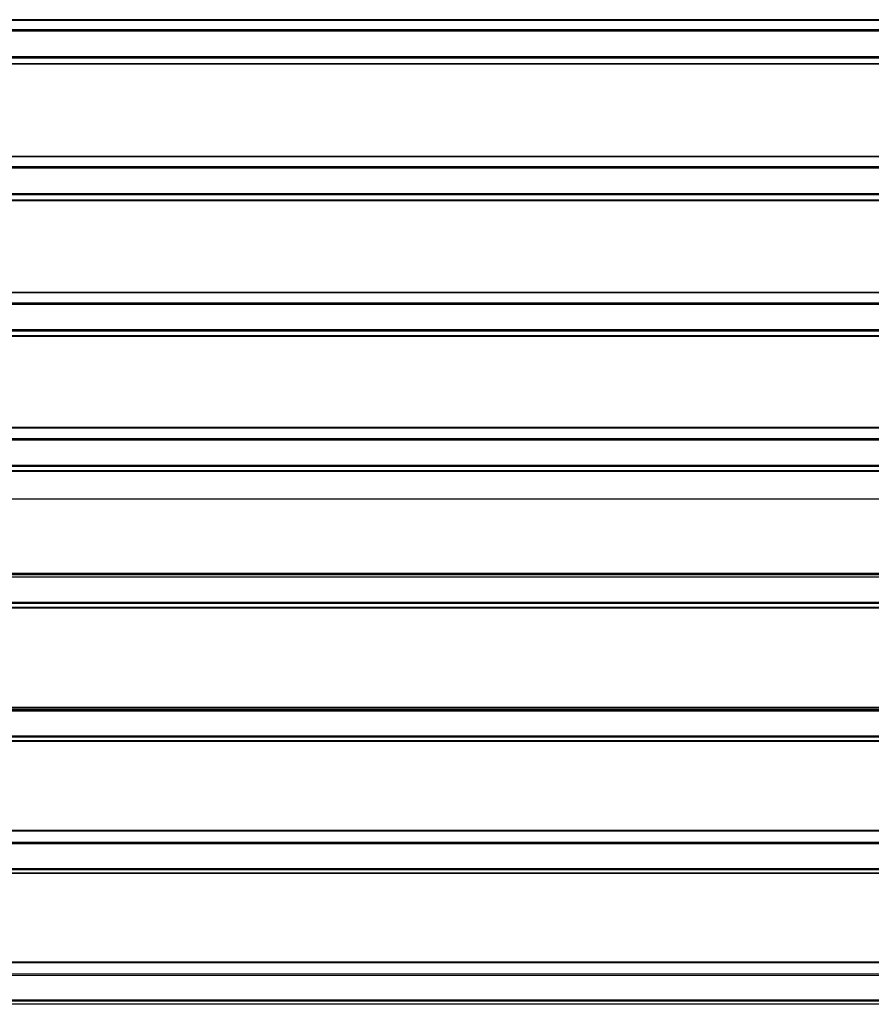
# Model space of a CAD drawing. Units: millimetres. Extents: x 2242 to 9730, y 7161 to 12223.
# Drawn here: x 6601 to 7216, y 8964 to 9675 of the extents above; entities that cross this region are included whole.
import ezdxf

# ---------------------------------------------------------------- set-up
doc = ezdxf.new("R2010")
doc.units = ezdxf.units.MM
doc.header["$LTSCALE"] = 70
doc.linetypes.add('SLD-Сплошная', pattern=[0])

msp = doc.modelspace()

# ---------------------------------------------------------------- linework, layer by layer
at = {"color": 8, "linetype": 'SLD-Сплошная', "lineweight": 25}
for p, q in [((8409.76, 9674.83), (6375.76, 9674.81)), ((8409.76, 9674.38), (6375.76, 9674.35)), ((8409.76, 9667.49), (6375.76, 9667.45)), ((8409.76, 9666.52), (6375.76, 9666.49)), ((8409.76, 9647.93), (6375.76, 9647.89)), ((8409.76, 9647.11), (6375.76, 9647.08)), ((8409.76, 9643.03), (6375.76, 9643.01)), ((8409.76, 9642.65), (6375.76, 9642.62)), ((8409.76, 9576.13), (6375.76, 9576.11)), ((8409.76, 9575.67), (6375.76, 9575.65)), ((8409.76, 9568.56), (6375.76, 9568.53)), ((8409.76, 9567.58), (6375.76, 9567.56)), ((8409.76, 9549.07), (6375.76, 9549.05)), ((8409.76, 9548.27), (6375.76, 9548.25)), ((8409.76, 9544.46), (6375.76, 9544.44)), ((8409.76, 9544.08), (6375.76, 9544.07)), ((8409.76, 9477.87), (6375.76, 9477.86)), ((8409.76, 9477.41), (6375.76, 9477.4)), ((8409.76, 9470.09), (6375.76, 9470.08)), ((8409.76, 9469.1), (6375.76, 9469.09)), ((8409.76, 9450.69), (6375.76, 9450.67)), ((8409.76, 9449.91), (6375.76, 9449.9)), ((8409.76, 9446.36), (6375.76, 9446.35)), ((8409.76, 9446), (6375.76, 9445.99)), ((8409.76, 9380.15), (6375.76, 9380.14)), ((8409.76, 9379.68), (6375.76, 9379.68)), ((8409.76, 9372.15), (6375.76, 9372.15)), ((8409.76, 9371.16), (6375.76, 9371.15)), ((8409.76, 9352.85), (6375.76, 9352.84)), ((8409.76, 9352.09), (6375.76, 9352.08)), ((8409.76, 9348.81), (6375.76, 9348.81)), ((8409.76, 9348.45), (6375.76, 9348.45)), ((8409.76, 9274.81), (6375.76, 9274.81)), ((8409.76, 9273.8), (6375.76, 9273.81)), ((8409.76, 9272.07), (6375.76, 9272.07)), ((8409.76, 9253.88), (6375.76, 9253.88)), ((8409.76, 9253.14), (6375.76, 9253.14)), ((8409.76, 9250.12), (6375.76, 9250.12)), ((8409.76, 9249.77), (6375.76, 9249.78)), ((8409.76, 9176.36), (6375.76, 9176.38)), ((8409.76, 9175.36), (6375.76, 9175.37)), ((8409.76, 9157.29), (6375.76, 9157.31)), ((8409.76, 9156.57), (6375.76, 9156.59)), ((8409.76, 9153.82), (6375.76, 9153.85)), ((8409.76, 9153.49), (6375.76, 9153.51)), ((8409.76, 9088.97), (6375.76, 9089.01)), ((8409.76, 9088.49), (6375.76, 9088.53)), ((8409.76, 9080.38), (6375.76, 9080.42)), ((8409.76, 9079.37), (6375.76, 9079.41)), ((8409.76, 9061.45), (6375.76, 9061.49)), ((8409.76, 9060.74), (6375.76, 9060.79)), ((8409.76, 9058.27), (6375.76, 9058.33)), ((8409.76, 9057.95), (6375.76, 9058)), ((8409.76, 8993.96), (6375.76, 8994.03)), ((8409.76, 8993.48), (6375.76, 8993.55)), ((8409.76, 8985.19), (6375.76, 8985.25)), ((8409.76, 8984.17), (6375.76, 8984.23)), ((8409.76, 8966.41), (6375.76, 8966.48)), ((8409.76, 8965.72), (6375.76, 8965.79)), ((8409.76, 8963.53), (6375.76, 8963.61))]:
    msp.add_line(p, q, dxfattribs=at)
at = {"color": 7, "linetype": 'SLD-Сплошная', "lineweight": 25}
for p, q in [((8409.76, 9328.53), (6375.76, 9328.52)), ((8409.76, 9177.9), (6375.76, 9177.92)), ((8409.76, 9177.51), (6375.76, 9177.54))]:
    msp.add_line(p, q, dxfattribs=at)

doc.saveas('drawing.dxf')
